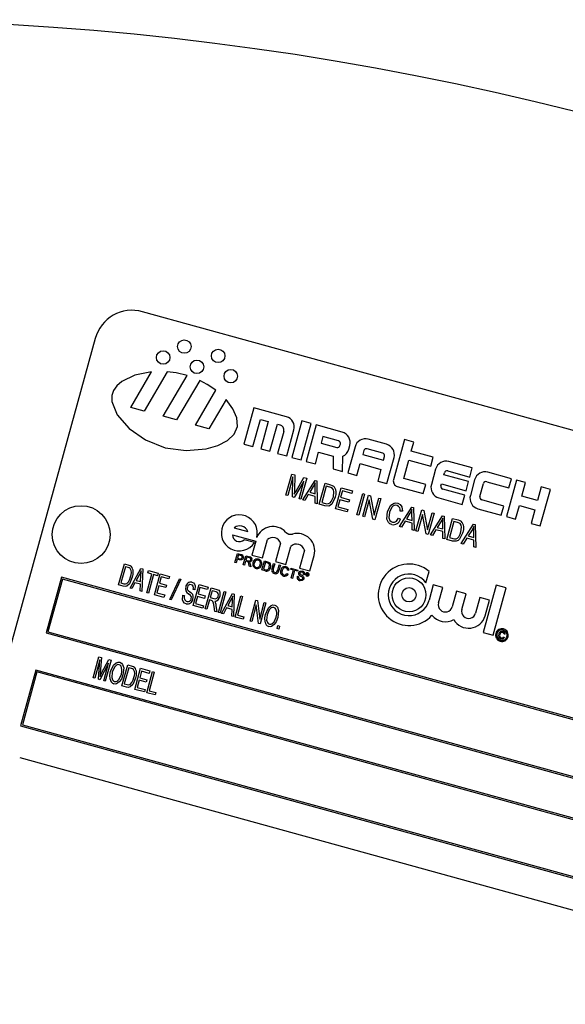
# Model space of a CAD drawing. Units: inches. Extents: x 6 to 136, y 7 to 102.
# Drawn here: x 35 to 37, y 87 to 90 of the extents above; entities that cross this region are included whole.
import ezdxf

# ---------------------------------------------------------------- set-up
doc = ezdxf.new("R2010")
doc.units = ezdxf.units.IN
doc.header["$LTSCALE"] = 13
doc.header["$MEASUREMENT"] = 0
doc.layers.add('FORMAT', color=7, linetype='Continuous')
doc.styles.add('SLDTEXTSTYLE0', font='TXT', dxfattribs={"width": 0.75})
doc.dimstyles.new('SLDDIMSTYLE2', dxfattribs={"dimtxt": 1.083333, "dimasz": 0.715, "dimexe": 0, "dimexo": 0.0625, "dimgap": 0.270833, "dimtad": 0, "dimtih": 1, "dimtoh": 1, "dimdec": 3, "dimrnd": 1e-09, "dimzin": 12, "dimdsep": 46, "dimlunit": 5, "dimtxsty": 'SLDTEXTSTYLE0', "dimsah": 1, "dimcen": 0, "dimadec": 0, "dimazin": 3, "dimtfac": 1, "dimtdec": 3, "dimtofl": 0, "dimtmove": 0, "dimatfit": 3, "dimfxl": 0, "dimfrac": 2, "dimtolj": 1, "dimtzin": 12, "dimarcsym": 0})

# ---------------------------------------------------------------- blocks, each defined once
blk = doc.blocks.new('_D_5')
at = {"layer": 'FORMAT'}
for p, q in [((27.7845, 73.9533), (25.1271, 71.2959)), ((19.1436, 73.0172), (18.8141, 73.0172)), ((18.8141, 73.0172), (18.8141, 71.2959)), ((21.545, 73.0172), (21.8745, 73.0172)), ((21.8745, 73.0172), (21.8745, 71.2959)), ((18.8141, 71.2959), (19.1436, 71.2959)), ((21.8745, 71.2959), (21.545, 71.2959)), ((25.1271, 71.2959), (23.5021, 71.2959))]:
    blk.add_line(p, q, dxfattribs=at)
blk.add_solid([(27.7845, 73.9533), (27.164, 73.5626), (27.3938, 73.3328)], dxfattribs=at)
at = {"layer": 'FORMAT', "char_height": 1.08333, "attachment_point": 1, "style": 'SLDTEXTSTYLE0'}
for s, insert in [('492', (19.1436, 72.6924)), ('19 3/8"', (18.8217, 70.7514)), ('%%c', (17.1865, 70.7514))]:
    blk.add_mtext(s, dxfattribs=dict(at, insert=insert))

msp = doc.modelspace()

# ---------------------------------------------------------------- linework, layer by layer
at = {"color": 7, "linetype": 'Continuous', "lineweight": 25}
for p, q in [((38.2688846, 88.8131263), (35.6177692, 89.5439391)), ((35.4640452, 89.4566526), (35.1318576, 88.2516001)), ((35.579342, 89.2335919), (35.6468936, 89.3486778)), ((35.6979776, 89.3492813), (35.6230066, 89.2215552)), ((35.6841372, 89.2047038), (35.762025, 89.3373993)), ((35.8031982, 89.3211178), (35.7278019, 89.1926671)), ((35.7889324, 89.1758157), (35.8553446, 89.2889603)), ((35.8883789, 89.258813), (35.8325971, 89.163779)), ((35.6230066, 89.2215552), (35.579342, 89.2335919)), ((35.978596, 89.232449), (35.9460416, 89.1143539)), ((36.0840381, 89.2033826), (35.978596, 89.232449)), ((35.7278019, 89.1926671), (35.6841372, 89.2047038)), ((35.9755654, 89.1062153), (35.9999812, 89.1947866)), ((35.9999812, 89.1947866), (36.0252873, 89.1878107)), ((36.0252873, 89.1878107), (36.0008715, 89.0992393)), ((36.1346503, 89.1894307), (36.1020959, 89.0713356)), ((36.164174, 89.1812921), (36.1346503, 89.1894307)), ((35.8325971, 89.163779), (35.7889324, 89.1758157)), ((36.0303953, 89.0911007), (36.054811, 89.1796721)), ((36.054811, 89.1796721), (36.0632464, 89.1773468)), ((36.0754665, 89.1558254), (36.0557014, 89.0841248)), ((36.0852251, 89.0759862), (36.1084783, 89.1603399)), ((36.1316197, 89.063197), (36.164174, 89.1812921)), ((36.1810448, 89.1766415), (36.1484904, 89.0585463)), ((36.2653985, 89.1533884), (36.1810448, 89.1766415)), ((36.20243, 89.1389791), (36.1966167, 89.1178907)), ((36.2530422, 89.1250272), (36.20243, 89.1389791)), ((36.4087997, 89.113858), (36.3497521, 89.1301352)), ((36.4675505, 89.1294299), (36.4315081, 88.9986817)), ((36.4970743, 89.1212913), (36.4675505, 89.1294299)), ((35.9460416, 89.1143539), (35.9755654, 89.1062153)), ((36.0008715, 89.0992393), (36.0303953, 89.0911007)), ((36.1966167, 89.1178907), (36.2472289, 89.1039388)), ((36.2579896, 89.1100489), (36.2591522, 89.1142665)), ((36.3067094, 89.105695), (36.2834563, 89.0213413)), ((36.2863507, 89.0976926), (36.2898387, 89.1103456)), ((36.3350705, 89.0933387), (36.3315826, 89.0806857)), ((36.3964434, 89.0854969), (36.3458312, 89.0994488)), ((36.4889357, 89.0917675), (36.4970743, 89.1212913)), ((36.5606363, 89.0720024), (36.4889357, 89.0917675)), ((36.0557014, 89.0841248), (36.0852251, 89.0759862)), ((36.1020959, 89.0713356), (36.1316197, 89.063197)), ((36.1780142, 89.0504077), (36.1884781, 89.0883669)), ((36.1884781, 89.0883669), (36.2363131, 89.0751806)), ((36.2363131, 89.0751806), (36.2360203, 89.0344177)), ((36.2665855, 89.025992), (36.266938, 89.0750613)), ((36.3315826, 89.0806857), (36.3990655, 89.0620832)), ((36.3990655, 89.0620832), (36.4025535, 89.0747362)), ((36.4099868, 88.9864616), (36.4332399, 89.0708153)), ((36.4645199, 89.0031962), (36.4807971, 89.0622438)), ((36.4807971, 89.0622438), (36.5524977, 89.0424786)), ((36.5524977, 89.0424786), (36.5606363, 89.0720024)), ((36.1484904, 89.0585463), (36.1780142, 89.0504077)), ((36.2360203, 89.0344177), (36.2665855, 89.025992)), ((36.3129801, 89.0132027), (36.323444, 89.0511619)), ((36.323444, 89.0511619), (36.3909269, 89.0325594)), ((36.3909269, 89.0325594), (36.380463, 88.9946002)), ((36.5682058, 89.0336103), (36.5542539, 88.9829981)), ((36.6871668, 89.0371227), (36.6112485, 89.0580505)), ((36.6790282, 89.0075989), (36.6871668, 89.0371227)), ((36.0825318, 88.9490368), (36.1013418, 89.0172721)), ((36.1055067, 89.0081681), (36.0887351, 88.9473268)), ((36.1013418, 89.0172721), (36.1112004, 89.0145545)), ((36.1038415, 88.9431625), (36.1055067, 89.0081681)), ((36.1112004, 89.0145545), (36.1099711, 88.962912)), ((36.115434, 88.9623), (36.1411918, 89.006287)), ((36.1500813, 89.0038365), (36.1312714, 88.9356012)), ((36.1374746, 88.9338912), (36.1770403, 88.9964049)), ((36.1411918, 89.006287), (36.1500813, 89.0038365)), ((36.1770403, 88.9964049), (36.182482, 88.9949048)), ((36.2834563, 89.0213413), (36.3129801, 89.0132027)), ((36.5362205, 88.983431), (36.4645199, 89.0031962)), ((36.5948229, 89.0149275), (36.5965669, 89.021254)), ((36.6749589, 88.992837), (36.5948229, 89.0149275)), ((36.6073276, 89.0273641), (36.6790282, 89.0075989)), ((36.6947363, 88.9987306), (36.6807844, 88.9481184)), ((36.8136973, 89.002243), (36.737779, 89.0231708)), ((36.830568, 88.9975924), (36.7980137, 88.8794972)), ((36.8055587, 88.9727192), (36.8136973, 89.002243)), ((36.8600918, 88.9894538), (36.830568, 88.9975924)), ((36.1409161, 88.9948016), (36.1098232, 88.9415136)), ((36.1250681, 88.9373112), (36.1409161, 88.9948016)), ((36.1712441, 88.9764593), (36.1596781, 88.9582829)), ((36.1778724, 88.9532674), (36.1776266, 88.973508)), ((36.182482, 88.9949048), (36.1844417, 88.9209441)), ((36.1906449, 88.9192341), (36.2094548, 88.9874694)), ((36.2134595, 88.9777839), (36.1990467, 88.9254997)), ((36.2094548, 88.9874694), (36.2272198, 88.9825723)), ((36.224772, 88.9746654), (36.2134595, 88.9777839)), ((36.2429291, 88.9048213), (36.261739, 88.9730566)), ((36.261739, 88.9730566), (36.2989583, 88.9627967)), ((36.380463, 88.9946002), (36.4099868, 88.9864616)), ((36.4437282, 88.9771604), (36.5280819, 88.9539072)), ((36.5280819, 88.9539072), (36.5362205, 88.983431)), ((36.5849403, 88.9790772), (36.5866843, 88.9854037)), ((36.5866843, 88.9854037), (36.6668203, 88.9633132)), ((36.662751, 88.9485513), (36.5910504, 88.9683165)), ((36.6668203, 88.9633132), (36.6749589, 88.992837)), ((36.7114709, 88.9441975), (36.7230974, 88.9863743)), ((36.7338581, 88.9924844), (36.8055587, 88.9727192)), ((36.8478839, 88.9451681), (36.8600918, 88.9894538)), ((36.910704, 88.9755019), (36.8984961, 88.9312162)), ((36.9076734, 88.8492681), (36.9402278, 88.9673633)), ((36.9402278, 88.9673633), (36.910704, 88.9755019)), ((36.0887351, 88.9473268), (36.0825318, 88.9490368)), ((36.1098232, 88.9415136), (36.1038415, 88.9431625)), ((36.1099711, 88.962912), (36.1096078, 88.9521361)), ((36.1312714, 88.9356012), (36.1250681, 88.9373112)), ((36.1439962, 88.9320934), (36.1374746, 88.9338912)), ((36.1552641, 88.9509181), (36.1439962, 88.9320934)), ((36.1778892, 88.9446812), (36.1552641, 88.9509181)), ((36.1596781, 88.9582829), (36.1778724, 88.9532674)), ((36.17792, 88.9227419), (36.1778892, 88.9446812)), ((36.2576823, 88.9341274), (36.2513309, 88.9110869)), ((36.286926, 88.926066), (36.2576823, 88.9341274)), ((36.2657437, 88.9633711), (36.2598809, 88.9421029)), ((36.2598809, 88.9421029), (36.2891246, 88.9340416)), ((36.2967597, 88.9548211), (36.2657437, 88.9633711)), ((36.2891246, 88.9340416), (36.286926, 88.926066)), ((36.2989583, 88.9627967), (36.2967597, 88.9548211)), ((36.3129368, 88.8855229), (36.3317467, 88.9537582)), ((36.3379499, 88.9520482), (36.31914, 88.8838129)), ((36.3315464, 88.8803929), (36.3503563, 88.9486282)), ((36.3317467, 88.9537582), (36.3379499, 88.9520482)), ((36.3529105, 88.933681), (36.3377496, 88.8786829)), ((36.3503563, 88.9486282), (36.3569888, 88.9467999)), ((36.3647502, 88.8712398), (36.3529105, 88.933681)), ((36.3569888, 88.9467999), (36.3688471, 88.8842642)), ((36.3688471, 88.8842642), (36.3840309, 88.9393454)), ((36.3902341, 88.9376354), (36.3714242, 88.8694001)), ((36.3840309, 88.9393454), (36.3902341, 88.9376354)), ((36.5786941, 88.9399554), (36.6546124, 88.9190275)), ((36.6546124, 88.9190275), (36.662751, 88.9485513)), ((36.7892815, 88.9136716), (36.7175809, 88.9334368)), ((36.8984961, 88.9312162), (36.8478839, 88.9451681)), ((36.1844417, 88.9209441), (36.17792, 88.9227419)), ((36.209213, 88.9141156), (36.1906449, 88.9192341)), ((36.1990467, 88.9254997), (36.2105393, 88.9223316)), ((36.2810346, 88.8943171), (36.2429291, 88.9048213)), ((36.2513309, 88.9110869), (36.2832331, 88.9022927)), ((36.2832331, 88.9022927), (36.2810346, 88.8943171)), ((36.4511798, 88.8474145), (36.4907455, 88.9099282)), ((36.4907455, 88.9099282), (36.4961872, 88.9084281)), ((36.4961872, 88.9084281), (36.4981469, 88.8344674)), ((36.5043501, 88.8327574), (36.52316, 88.9009927)), ((36.52316, 88.9009927), (36.5297925, 88.8991644)), ((36.7052246, 88.9050757), (36.7811429, 88.8841478)), ((36.7811429, 88.8841478), (36.7892815, 88.9136716)), ((36.8275374, 88.8713586), (36.8397453, 88.9156443)), ((36.8397453, 88.9156443), (36.8903575, 88.9016924)), ((36.8903575, 88.9016924), (36.8781496, 88.8574067)), ((36.31914, 88.8838129), (36.3129368, 88.8855229)), ((36.3377496, 88.8786829), (36.3315464, 88.8803929)), ((36.3714242, 88.8694001), (36.3647502, 88.8712398)), ((36.4480275, 88.8740283), (36.4537422, 88.8705459)), ((36.4601845, 88.8973754), (36.4534928, 88.897313)), ((36.4849493, 88.8899825), (36.4733833, 88.8718062)), ((36.4733833, 88.8718062), (36.4915776, 88.8667907)), ((36.4915776, 88.8667907), (36.4913317, 88.8870312)), ((36.5257142, 88.8860455), (36.5105533, 88.8310474)), ((36.5375539, 88.8236044), (36.5257142, 88.8860455)), ((36.5297925, 88.8991644), (36.5416508, 88.8366287)), ((36.5416508, 88.8366287), (36.5568346, 88.8917099)), ((36.5630378, 88.8899999), (36.5442279, 88.8217646)), ((36.5513173, 88.8198103), (36.590883, 88.882324)), ((36.5568346, 88.8917099), (36.5630378, 88.8899999)), ((36.590883, 88.882324), (36.5963247, 88.880824)), ((36.5963247, 88.880824), (36.5982845, 88.8068632)), ((36.6044877, 88.8051532), (36.6232976, 88.8733886)), ((36.6232976, 88.8733886), (36.6410626, 88.8684914)), ((36.7980137, 88.8794972), (36.8275374, 88.8713586)), ((35.9151871, 88.8432228), (35.958569, 88.831264)), ((36.4577014, 88.8456167), (36.4511798, 88.8474145)), ((36.4689693, 88.8644414), (36.4577014, 88.8456167)), ((36.4915944, 88.8582045), (36.4689693, 88.8644414)), ((36.4916252, 88.8362652), (36.4915944, 88.8582045)), ((36.4981469, 88.8344674), (36.4916252, 88.8362652)), ((36.5691069, 88.8368372), (36.557839, 88.8180125)), ((36.591732, 88.8306003), (36.5691069, 88.8368372)), ((36.5850868, 88.8623784), (36.5735209, 88.844202)), ((36.5735209, 88.844202), (36.5917151, 88.8391866)), ((36.5917151, 88.8391866), (36.5914693, 88.8594271)), ((36.6273022, 88.863703), (36.6128894, 88.8114188)), ((36.6386148, 88.8605846), (36.6273022, 88.863703)), ((36.6514548, 88.7922062), (36.6910206, 88.8547199)), ((36.6910206, 88.8547199), (36.6964622, 88.8532198)), ((36.6964622, 88.8532198), (36.698422, 88.7792591)), ((36.8781496, 88.8574067), (36.9076734, 88.8492681)), ((35.9089805, 88.8207076), (35.9847673, 88.799816)), ((35.9807441, 88.7950903), (35.9469713, 88.8044002)), ((36.0061269, 88.7454758), (36.0224741, 88.8047773)), ((36.5105533, 88.8310474), (36.5043501, 88.8327574)), ((36.5442279, 88.8217646), (36.5375539, 88.8236044)), ((36.557839, 88.8180125), (36.5513173, 88.8198103)), ((36.5917628, 88.808661), (36.591732, 88.8306003)), ((36.5982845, 88.8068632), (36.5917628, 88.808661)), ((36.6230558, 88.8000347), (36.6044877, 88.8051532)), ((36.6128894, 88.8114188), (36.624382, 88.8082507)), ((36.6692444, 88.809233), (36.6579765, 88.7904084)), ((36.6918695, 88.8029962), (36.6692444, 88.809233)), ((36.6852243, 88.8347742), (36.6736584, 88.8165979)), ((36.6736584, 88.8165979), (36.6918526, 88.8115824)), ((36.6918526, 88.8115824), (36.6916068, 88.8318229)), ((35.9847673, 88.799816), (35.9723541, 88.7547856)), ((36.0654004, 88.7929441), (36.0490533, 88.7336426)), ((36.0828261, 88.7243327), (36.0989801, 88.7829337)), ((36.6579765, 88.7904084), (36.6514548, 88.7922062)), ((36.6919003, 88.7810569), (36.6918695, 88.8029962)), ((36.698422, 88.7792591), (36.6919003, 88.7810569)), ((35.9170614, 88.7305914), (35.9251227, 88.7598351)), ((35.9244927, 88.7414519), (35.9211855, 88.7294545)), ((35.9316572, 88.739477), (35.9244927, 88.7414519)), ((35.9251227, 88.7598351), (35.9358665, 88.7568734)), ((35.9283167, 88.7553239), (35.9254229, 88.7448262)), ((35.9254229, 88.7448262), (35.932476, 88.7428819)), ((35.9352996, 88.753399), (35.9283167, 88.7553239)), ((35.9440555, 88.7231501), (35.9521169, 88.7523938)), ((35.9521169, 88.7523938), (35.9648056, 88.748896)), ((35.9553109, 88.7478827), (35.9527271, 88.7385097)), ((35.9640278, 88.7454797), (35.9553109, 88.7478827)), ((35.9723541, 88.7547856), (36.0061269, 88.7454758)), ((36.142362, 88.7709749), (36.1262031, 88.7123562)), ((36.1599759, 88.7030464), (36.1738065, 88.7532187)), ((35.5400593, 88.6577239), (35.5588692, 88.7259592)), ((35.5619876, 88.716518), (35.5475749, 88.6642338)), ((35.5588692, 88.7259592), (35.5732972, 88.721982)), ((35.570974, 88.7140408), (35.5619876, 88.716518)), ((35.5772785, 88.647464), (35.6120395, 88.7113022)), ((35.6120395, 88.7113022), (35.6182428, 88.7095922)), ((35.6182428, 88.7095922), (35.615384, 88.6369597)), ((35.9211855, 88.7294545), (35.9170614, 88.7305914)), ((35.9481797, 88.7220132), (35.9440555, 88.7231501)), ((35.9517969, 88.7351354), (35.9481797, 88.7220132)), ((35.9560206, 88.7339711), (35.9517969, 88.7351354)), ((35.9527271, 88.7385097), (35.9605594, 88.7363506)), ((35.9642192, 88.7175917), (35.9622775, 88.7247706)), ((35.9689467, 88.7162885), (35.9642192, 88.7175917)), ((35.9663742, 88.7256836), (35.9689467, 88.7162885)), ((36.0047925, 88.7064072), (36.0128539, 88.7356509)), ((36.0160478, 88.7311398), (36.0098467, 88.7086446)), ((36.0098467, 88.7086446), (36.0158747, 88.7069829)), ((36.0128539, 88.7356509), (36.0228537, 88.7328943)), ((36.0219762, 88.7295055), (36.0160478, 88.7311398)), ((36.0374597, 88.710765), (36.0420976, 88.7275895)), ((36.0462217, 88.7264527), (36.0416371, 88.7098215)), ((36.0420976, 88.7275895), (36.0462217, 88.7264527)), ((36.0490533, 88.7336426), (36.0828261, 88.7243327)), ((36.055884, 88.7058941), (36.0604686, 88.7225253)), ((36.0645927, 88.7213885), (36.0599548, 88.704564)), ((36.0604686, 88.7225253), (36.0645927, 88.7213885)), ((36.0974053, 88.7087126), (36.0983355, 88.7120869)), ((36.1067783, 88.7061288), (36.0974053, 88.7087126)), ((36.0983355, 88.7120869), (36.1212055, 88.7057824)), ((36.1262031, 88.7123562), (36.1599759, 88.7030464)), ((35.3544931, 88.6829451), (35.3046649, 88.5021872)), ((35.3579845, 88.6767961), (35.3108139, 88.5056787)), ((38.0538105, 87.9388448), (35.3544931, 88.6829451)), ((38.0476616, 87.9353533), (35.3579845, 88.6767961)), ((35.6072403, 88.6910817), (35.5969343, 88.672558)), ((35.6113623, 88.6685808), (35.6122381, 88.6885121)), ((35.6313351, 88.6325626), (35.6479464, 88.6928224)), ((35.6346538, 88.6964866), (35.6368524, 88.7044622)), ((35.6479464, 88.6928224), (35.6346538, 88.6964866)), ((35.6532635, 88.6913567), (35.6366521, 88.6310969)), ((35.6368524, 88.7044622), (35.6687546, 88.695668)), ((35.666556, 88.6876924), (35.6532635, 88.6913567)), ((35.6561479, 88.6257227), (35.6749578, 88.693958)), ((35.6687546, 88.695668), (35.666556, 88.6876924)), ((35.6780763, 88.6845167), (35.6722135, 88.6632486)), ((35.6749578, 88.693958), (35.7050877, 88.6856523)), ((35.7028891, 88.6776767), (35.6780763, 88.6845167)), ((35.7050877, 88.6856523), (35.7028891, 88.6776767)), ((35.705917, 88.6110497), (35.7375527, 88.6776564)), ((35.7375527, 88.6776564), (35.7421082, 88.6764007)), ((36.0152668, 88.7035198), (36.0047925, 88.7064072)), ((36.085996, 88.6951288), (36.0898553, 88.6930312)), ((36.0923464, 88.7049952), (36.0879785, 88.7052474)), ((36.099647, 88.6802594), (36.1067783, 88.7061288)), ((36.1037712, 88.6791225), (36.099647, 88.6802594)), ((36.1109024, 88.7049919), (36.1037712, 88.6791225)), ((36.1202754, 88.7024082), (36.1109024, 88.7049919)), ((36.118934, 88.6858347), (36.1230581, 88.6846979)), ((36.1212055, 88.7057824), (36.1202754, 88.7024082)), ((36.1440514, 88.6906097), (36.1399273, 88.6917465)), ((36.1491164, 88.6897235), (36.150749, 88.6956458)), ((36.1500176, 88.6894751), (36.1491164, 88.6897235)), ((36.150621, 88.6916637), (36.1500176, 88.6894751)), ((36.1522122, 88.6912251), (36.150621, 88.6916637)), ((36.150749, 88.6956458), (36.1532514, 88.6949559)), ((36.1513662, 88.6943674), (36.1509049, 88.6926937)), ((36.1509049, 88.6926937), (36.1524317, 88.6922728)), ((36.1529534, 88.6939298), (36.1513662, 88.6943674)), ((36.1541375, 88.6883394), (36.1529788, 88.6886588)), ((36.1530951, 88.6894579), (36.1532404, 88.6901105)), ((36.1541954, 88.6900572), (36.1540113, 88.6893893)), ((36.154058, 88.6885301), (36.1541375, 88.6883394)), ((36.5368958, 88.6646929), (36.5469756, 88.7012587)), ((35.5551519, 88.6535635), (35.5400593, 88.6577239)), ((35.5475749, 88.6642338), (35.5566997, 88.6617184)), ((35.5828586, 88.6459257), (35.5772785, 88.647464)), ((35.5929773, 88.6650672), (35.5828586, 88.6459257)), ((35.6109223, 88.6601205), (35.5929773, 88.6650672)), ((35.5969343, 88.672558), (35.6113623, 88.6685808)), ((35.6098038, 88.638498), (35.6109223, 88.6601205)), ((35.6700149, 88.655273), (35.6636635, 88.6322325)), ((35.6930554, 88.6489216), (35.6700149, 88.655273)), ((35.6722135, 88.6632486), (35.695254, 88.6568972)), ((35.695254, 88.6568972), (35.6930554, 88.6489216)), ((35.7421082, 88.6764007), (35.7104725, 88.6097939)), ((35.7819845, 88.5910343), (35.8007944, 88.6592696)), ((35.8039128, 88.6498283), (35.79805, 88.6285602)), ((35.8007944, 88.6592696), (35.8309242, 88.6509639)), ((35.8287257, 88.6429883), (35.8039128, 88.6498283)), ((35.8209761, 88.5802857), (35.839786, 88.648521)), ((35.8309242, 88.6509639), (35.8287257, 88.6429883)), ((35.839786, 88.648521), (35.8584648, 88.643372)), ((36.5606626, 88.6581413), (36.54681, 88.6078893)), ((36.5914197, 88.6496627), (36.5606626, 88.6581413)), ((36.5775671, 88.5994107), (36.5914197, 88.6496627)), ((36.764971, 88.6571399), (36.7225763, 88.5033478)), ((36.754761, 88.4944757), (36.7971556, 88.6482678)), ((36.7971556, 88.6482678), (36.764971, 88.6571399)), ((35.615384, 88.6369597), (35.6098038, 88.638498)), ((35.6366521, 88.6310969), (35.6313351, 88.6325626)), ((35.687164, 88.6171727), (35.6561479, 88.6257227)), ((35.6636635, 88.6322325), (35.6893625, 88.6251483)), ((35.6893625, 88.6251483), (35.687164, 88.6171727)), ((35.7482138, 88.6241814), (35.7537751, 88.6236018)), ((35.7874445, 88.6419723), (35.7818832, 88.6425519)), ((35.7958514, 88.6205846), (35.7895001, 88.5975441)), ((35.8188919, 88.6142332), (35.7958514, 88.6205846)), ((35.79805, 88.6285602), (35.8210905, 88.6222088)), ((35.8210905, 88.6222088), (35.8188919, 88.6142332)), ((35.8429044, 88.6390798), (35.8367973, 88.6169255)), ((35.8367973, 88.6169255), (35.8491484, 88.6135207)), ((35.8566263, 88.6352972), (35.8429044, 88.6390798)), ((35.8635124, 88.5685601), (35.8823223, 88.6367954)), ((35.8876393, 88.6353297), (35.8688294, 88.5670944)), ((35.8741464, 88.5656287), (35.9089074, 88.6294669)), ((35.8823223, 88.6367954), (35.8876393, 88.6353297)), ((35.9089074, 88.6294669), (35.9151107, 88.6277569)), ((35.9151107, 88.6277569), (35.9122519, 88.5551244)), ((35.9175689, 88.5536587), (35.9363788, 88.621894)), ((35.9416958, 88.6204283), (35.9250845, 88.5601686)), ((35.9363788, 88.621894), (35.9416958, 88.6204283)), ((36.6361573, 88.6373303), (36.6223047, 88.5870782)), ((36.6669143, 88.6288517), (36.6361573, 88.6373303)), ((36.6530617, 88.5785997), (36.6669143, 88.6288517)), ((36.7116519, 88.6165192), (36.6977993, 88.5662672)), ((36.742409, 88.6080407), (36.7116519, 88.6165192)), ((35.7104725, 88.6097939), (35.705917, 88.6110497)), ((35.8130005, 88.5824843), (35.7819845, 88.5910343)), ((35.7895001, 88.5975441), (35.8151991, 88.5904599)), ((35.8151991, 88.5904599), (35.8130005, 88.5824843)), ((35.8345988, 88.6089499), (35.8262931, 88.57882)), ((35.8410651, 88.6071674), (35.8345988, 88.6089499)), ((35.852006, 88.571732), (35.8496234, 88.5877343)), ((35.8557627, 88.5907648), (35.8581953, 88.5700258)), ((35.8898452, 88.5832319), (35.8797266, 88.5640904)), ((35.9077902, 88.5782851), (35.8898452, 88.5832319)), ((35.9041082, 88.6092464), (35.8938023, 88.5907227)), ((35.8938023, 88.5907227), (35.9082303, 88.5867454)), ((35.9082303, 88.5867454), (35.909106, 88.6066768)), ((35.9663084, 88.5402231), (35.9851183, 88.6084584)), ((35.9865688, 88.5929662), (35.9716254, 88.5387574)), ((35.9851183, 88.6084584), (35.9907815, 88.6068973)), ((35.9934059, 88.5327533), (35.9865688, 88.5929662)), ((35.9907815, 88.6068973), (35.9976311, 88.5466213)), ((35.9976311, 88.5466213), (36.0125897, 88.6008856)), ((36.0179067, 88.5994199), (35.9990968, 88.5311845)), ((36.0125897, 88.6008856), (36.0179067, 88.5994199)), ((36.7285564, 88.5577886), (36.742409, 88.6080407)), ((35.8262931, 88.57882), (35.8209761, 88.5802857)), ((35.8581953, 88.5700258), (35.852006, 88.571732)), ((35.8688294, 88.5670944), (35.8635124, 88.5685601)), ((35.8797266, 88.5640904), (35.8741464, 88.5656287)), ((35.9066717, 88.5566627), (35.9077902, 88.5782851)), ((35.9122519, 88.5551244), (35.9066717, 88.5566627)), ((35.9441541, 88.5463302), (35.9175689, 88.5536587)), ((35.9250845, 88.5601686), (35.9463526, 88.5543057)), ((35.9463526, 88.5543057), (35.9441541, 88.5463302)), ((35.9716254, 88.5387574), (35.9663084, 88.5402231)), ((35.9990968, 88.5311845), (35.9934059, 88.5327533)), ((36.0540395, 88.5160389), (36.0567267, 88.5257868)), ((36.0567267, 88.5257868), (36.0620437, 88.5243211)), ((36.0620437, 88.5243211), (36.0593566, 88.5145732)), ((35.3046649, 88.5021872), (38.0039824, 87.7580869)), ((35.3108139, 88.5056787), (38.0004909, 87.7642359)), ((36.0593566, 88.5145732), (36.0540395, 88.5160389)), ((36.7225763, 88.5033478), (36.754761, 88.4944757)), ((36.7886994, 88.4896047), (36.791923, 88.4876403)), ((36.7941791, 88.4977759), (36.7904043, 88.4977407)), ((35.4570124, 88.3564608), (35.4758223, 88.4246961)), ((35.4758223, 88.4246961), (35.4840748, 88.4224212)), ((35.4840748, 88.4224212), (35.4804915, 88.3714276)), ((35.4788491, 88.4149225), (35.4623294, 88.3549951)), ((35.4743204, 88.3516896), (35.4788491, 88.4149225)), ((35.5072073, 88.4036488), (35.4794713, 88.3502697)), ((35.4849437, 88.3710943), (35.508223, 88.4157645)), ((35.4915731, 88.3469337), (35.5072073, 88.4036488)), ((35.5157, 88.4137033), (35.4968901, 88.345468)), ((35.508223, 88.4157645), (35.5157, 88.4137033)), ((35.5509467, 88.3305667), (35.5697566, 88.398802)), ((35.5728751, 88.3893607), (35.5584623, 88.3370765)), ((35.5697566, 88.398802), (35.5841846, 88.3948247)), ((35.5818614, 88.3868835), (35.5728751, 88.3893607)), ((35.2714461, 88.381682), (35.221618, 88.2009241)), ((35.2749376, 88.375533), (35.227767, 88.2044156)), ((37.9707636, 87.6375817), (35.2714461, 88.381682)), ((37.9646147, 87.6340902), (35.2749376, 88.375533)), ((35.4804915, 88.3714276), (35.4796575, 88.3607815)), ((35.5925968, 88.3190853), (35.6114067, 88.3873206)), ((35.6145252, 88.3778793), (35.6086624, 88.3566112)), ((35.6114067, 88.3873206), (35.6415366, 88.3790149)), ((35.639338, 88.3710394), (35.6145252, 88.3778793)), ((35.6315884, 88.3083368), (35.6503983, 88.3765721)), ((35.6557154, 88.3751064), (35.639104, 88.3148466)), ((35.6415366, 88.3790149), (35.639338, 88.3710394)), ((35.6503983, 88.3765721), (35.6557154, 88.3751064)), ((35.4623294, 88.3549951), (35.4570124, 88.3564608)), ((35.4794713, 88.3502697), (35.4743204, 88.3516896)), ((35.4968901, 88.345468), (35.4915731, 88.3469337)), ((35.5660393, 88.3264062), (35.5509467, 88.3305667)), ((35.5584623, 88.3370765), (35.5675871, 88.3345611)), ((35.6064638, 88.3486356), (35.6001124, 88.3255951)), ((35.6001124, 88.3255951), (35.6258114, 88.3185109)), ((35.6295043, 88.3422842), (35.6064638, 88.3486356)), ((35.6086624, 88.3566112), (35.6317029, 88.3502598)), ((35.6317029, 88.3502598), (35.6295043, 88.3422842)), ((35.6236129, 88.3105353), (35.5925968, 88.3190853)), ((35.6258114, 88.3185109), (35.6236129, 88.3105353)), ((35.6581736, 88.3010082), (35.6315884, 88.3083368)), ((35.639104, 88.3148466), (35.6603722, 88.3089838)), ((35.6603722, 88.3089838), (35.6581736, 88.3010082)), ((35.221618, 88.2009241), (37.9209355, 87.4568238)), ((35.227767, 88.2044156), (37.917444, 87.4629728)), ((35.219144, 88.0978761), (37.8702594, 87.3670634))]:
    msp.add_line(p, q, dxfattribs=at)
at = {"color": 7, "linetype": 'Continuous', "lineweight": 25, "flags": 128}
for points in [[(35.6468936, 89.3486778), (35.5930995, 89.3377999), (35.5502078, 89.3173113), (35.5344865, 89.3038967), (35.5234543, 89.2885999), (35.5177585, 89.2715961), (35.5176289, 89.253176), (35.5354409, 89.209005), (35.5739283, 89.1655546), (35.6277017, 89.1283414), (35.6913717, 89.1028818), (35.7591654, 89.0933012), (35.8239359, 89.0987401), (35.8617553, 89.1097345), (35.892709, 89.1259405), (35.9145882, 89.1467729), (35.925191, 89.1716441), (35.9234424, 89.1996562), (35.9106394, 89.2292574), (35.8883789, 89.258813)], [(35.762025, 89.3373993), (35.7263717, 89.3458599), (35.6979776, 89.3492813)], [(35.8553446, 89.2889603), (35.8273117, 89.3080552), (35.8031982, 89.3211178)], [(36.17781, 88.9885497), (36.1743243, 88.9816746), (36.1712441, 88.9764593)], [(36.1776266, 88.973508), (36.1776093, 88.9819332), (36.17781, 88.9885497)], [(36.2335228, 88.9707931), (36.228804, 88.9733589), (36.224772, 88.9746654)], [(36.2272198, 88.9825723), (36.2328016, 88.9807096), (36.2368835, 88.9785526)], [(36.2365128, 88.9438069), (36.2384796, 88.9595763), (36.237037, 88.9656657), (36.2335228, 88.9707931)], [(36.1096078, 88.9521361), (36.1128582, 88.9578349), (36.115434, 88.9623)], [(36.2426892, 88.942), (36.2316377, 88.9201367), (36.2270296, 88.9160378), (36.2214315, 88.9134983), (36.209213, 88.9141156)], [(36.2293556, 88.9278419), (36.2340391, 88.9364801), (36.2365128, 88.9438069)], [(36.4119712, 88.8954247), (36.4233147, 88.9167758), (36.4335847, 88.9231787), (36.4396035, 88.9241241), (36.4456427, 88.9233148)], [(36.4432225, 88.9154004), (36.4386222, 88.9160632), (36.4340272, 88.9153903), (36.429867, 88.9133313), (36.4263975, 88.9102383), (36.4181744, 88.8937147)], [(36.4456427, 88.9233148), (36.4535157, 88.9189708), (36.4584522, 88.9114356), (36.4601845, 88.8973754)], [(36.4915152, 88.902073), (36.4880295, 88.8951979), (36.4849493, 88.8899825)], [(36.4913317, 88.8870312), (36.4913145, 88.8954565), (36.4915152, 88.902073)], [(36.4257903, 88.8534599), (36.4200901, 88.8558282), (36.4153452, 88.8597632), (36.4103556, 88.8709405), (36.4119712, 88.8954247)], [(36.4181744, 88.8937147), (36.4163681, 88.8750944), (36.4200197, 88.8665092), (36.4235041, 88.8633654), (36.4278089, 88.861485)], [(36.4278089, 88.861485), (36.4350375, 88.8613466), (36.4414564, 88.8647052), (36.4480275, 88.8740283)], [(36.5916527, 88.8744689), (36.5881671, 88.8675937), (36.5850868, 88.8623784)], [(36.5914693, 88.8594271), (36.591452, 88.8678523), (36.5916527, 88.8744689)], [(36.6410626, 88.8684914), (36.6466443, 88.8666287), (36.6507262, 88.8644717)], [(36.6473655, 88.8567122), (36.6426467, 88.8592781), (36.6386148, 88.8605846)], [(36.6503555, 88.829726), (36.6523223, 88.8454955), (36.6508797, 88.8515848), (36.6473655, 88.8567122)], [(36.6917902, 88.8468647), (36.6883046, 88.8399896), (36.6852243, 88.8347742)], [(36.6916068, 88.8318229), (36.6915895, 88.8402482), (36.6917902, 88.8468647)], [(36.656532, 88.8279191), (36.6454805, 88.8060558), (36.6408723, 88.8019569), (36.6352742, 88.7994174), (36.6230558, 88.8000347)], [(36.6431983, 88.813761), (36.6478819, 88.8223992), (36.6503555, 88.829726)], [(35.9445507, 88.7454343), (35.9424653, 88.7414362), (35.9387121, 88.7389891), (35.9316572, 88.739477)], [(35.9385969, 88.7522127), (35.936781, 88.7529594), (35.9352996, 88.753399)], [(35.9358665, 88.7568734), (35.9382824, 88.7561364), (35.9401256, 88.7554031)], [(35.9682901, 88.7393567), (35.9683904, 88.7417038), (35.9672964, 88.7437749), (35.9640278, 88.7454797)], [(35.5778416, 88.7106876), (35.5741939, 88.7129638), (35.570974, 88.7140408)], [(35.5732972, 88.721982), (35.5778431, 88.7204006), (35.5810915, 88.7184776)], [(35.9580163, 88.733276), (35.9569135, 88.7337075), (35.9560206, 88.7339711)], [(35.9605594, 88.7363506), (35.9631619, 88.7358377), (35.9657639, 88.7361879), (35.967362, 88.7375022), (35.9682901, 88.7393567)], [(35.9724385, 88.7383077), (35.9708408, 88.7351685), (35.9680114, 88.7330816), (35.9625152, 88.7325842)], [(35.9625152, 88.7325842), (35.9636411, 88.7314932), (35.9643909, 88.7305165)], [(35.9643909, 88.7305165), (35.9656748, 88.7278806), (35.9663742, 88.7256836)], [(35.9929472, 88.7379112), (35.9878882, 88.7380455), (35.9834474, 88.7356413), (35.9798349, 88.7285536)], [(36.0266428, 88.7275699), (36.024108, 88.7288383), (36.0219762, 88.7295055)], [(36.0228537, 88.7328943), (36.0257328, 88.7319942), (36.0279042, 88.7310483)], [(36.0233515, 88.7071469), (36.0271385, 88.7114929), (36.0287552, 88.7157741)], [(36.0287552, 88.7157741), (36.0293647, 88.7228101), (36.0284216, 88.7254358), (36.0266428, 88.7275699)], [(36.0279042, 88.7310483), (36.0301675, 88.7294451), (36.0315807, 88.7277845)], [(36.0416371, 88.7098215), (36.0408364, 88.7060377), (36.041262, 88.7022413), (36.0432067, 88.6999446), (36.045962, 88.698689)], [(36.0822893, 88.7132829), (36.0791232, 88.7136826), (36.0760323, 88.712927), (36.073452, 88.7110608), (36.0699996, 88.7044171)], [(35.584128, 88.6826883), (35.5748207, 88.6617455), (35.5664248, 88.6540371), (35.5608399, 88.6527927), (35.5551519, 88.6535635)], [(35.5722067, 88.6681409), (35.5764588, 88.6769411), (35.5788377, 88.684251)], [(35.6131831, 88.7033439), (35.6100203, 88.696397), (35.6072403, 88.6910817)], [(35.6122381, 88.6885121), (35.6126647, 88.6968248), (35.6131831, 88.7033439)], [(36.0158747, 88.7069829), (36.0201124, 88.7063061), (36.0233515, 88.7071469)], [(36.045962, 88.698689), (36.0485961, 88.6982289), (36.051236, 88.6985662), (36.0533536, 88.7001499), (36.055884, 88.7058941)], [(36.0699996, 88.7044171), (36.0692209, 88.6995923), (36.070014, 88.694801), (36.0723744, 88.6918065), (36.075776, 88.690067)], [(36.075776, 88.690067), (36.0792372, 88.6897808), (36.08249, 88.6909792), (36.085996, 88.6951288)], [(36.1232255, 88.6970124), (36.1244428, 88.6995243), (36.1264646, 88.7014501), (36.1290423, 88.7025204), (36.1355851, 88.7022219)], [(36.1274239, 88.6961451), (36.1273137, 88.694495), (36.1277603, 88.6932726)], [(36.134819, 88.6988024), (36.132388, 88.6992365), (36.129956, 88.6989084), (36.128355, 88.6978304), (36.1274239, 88.6961451)], [(36.1413018, 88.6777084), (36.1390365, 88.6739416), (36.135195, 88.6717991), (36.1282895, 88.6719603)], [(36.1399273, 88.6917465), (36.1398967, 88.6944673), (36.1385929, 88.6968345), (36.134819, 88.6988024)], [(36.1532404, 88.6901105), (36.153268, 88.6905494), (36.1531866, 88.6907534), (36.1530335, 88.690911), (36.1522122, 88.6912251)], [(36.1524317, 88.6922728), (36.1529763, 88.6921546), (36.1534125, 88.6921561)], [(36.1539696, 88.6927558), (36.1539988, 88.6931988), (36.1539169, 88.6934067), (36.1537682, 88.6935729), (36.1529534, 88.6939298)], [(36.1529788, 88.6886588), (36.1530302, 88.6891083), (36.1530951, 88.6894579)], [(36.1546036, 88.691962), (36.1542099, 88.6917175), (36.1538658, 88.6915939)], [(36.1540113, 88.6893893), (36.153961, 88.6889025), (36.154058, 88.6885301)], [(36.1549268, 88.6927105), (36.1547763, 88.6922777), (36.1546036, 88.691962)], [(35.5566997, 88.6617184), (35.5617872, 88.6609742), (35.566715, 88.6622749), (35.5722067, 88.6681409)], [(35.7630821, 88.6504462), (35.7623983, 88.6463733), (35.7627712, 88.643157)], [(35.7818832, 88.6425519), (35.7825623, 88.6479289), (35.7817609, 88.6532614), (35.7793222, 88.6567078), (35.7755365, 88.6586041)], [(35.7775689, 88.6666255), (35.7825552, 88.6642499), (35.7862146, 88.6601201), (35.7881345, 88.6549352), (35.7874445, 88.6419723)], [(35.759212, 88.5963583), (35.7535903, 88.5990338), (35.7494989, 88.6037153), (35.7473612, 88.609573), (35.7482138, 88.6241814)], [(35.7627712, 88.643157), (35.7661381, 88.6389399), (35.7695956, 88.636404)], [(35.77564, 88.6129857), (35.7760697, 88.6186989), (35.7735009, 88.6237666), (35.7664171, 88.6294137)], [(35.7695956, 88.636404), (35.7742067, 88.6332128), (35.7775733, 88.6303759)], [(35.8584648, 88.643372), (35.864987, 88.6405021), (35.8673932, 88.6378808), (35.8687791, 88.6345883), (35.8682771, 88.6204348)], [(35.910051, 88.6215086), (35.9068882, 88.6145617), (35.9041082, 88.6092464)], [(35.909106, 88.6066768), (35.9095326, 88.6149895), (35.910051, 88.6215086)], [(35.8496234, 88.5877343), (35.8477131, 88.5989176), (35.8457611, 88.604219), (35.8436997, 88.606131), (35.8410651, 88.6071674)], [(35.8515582, 88.6047516), (35.8528969, 88.6025915), (35.8536573, 88.6007463)], [(35.8536573, 88.6007463), (35.8550708, 88.5952051), (35.8557627, 88.5907648)], [(36.0162292, 88.5622036), (36.02591, 88.5835064), (36.0347092, 88.5912028), (36.0402729, 88.5930333), (36.046107, 88.5925996)], [(36.0439361, 88.5846164), (36.0394339, 88.5849233), (36.0351657, 88.5834378), (36.0285989, 88.5772652), (36.0215157, 88.5606271)], [(36.0531544, 88.5697392), (36.050286, 88.579683), (36.047583, 88.5827635), (36.0439361, 88.5846164)], [(36.046107, 88.5925996), (36.0512163, 88.5900121), (36.0549999, 88.5856976), (36.0585863, 88.5748356), (36.056336, 88.5520416)], [(36.0148741, 88.5373985), (36.014173, 88.5513729), (36.0162292, 88.5622036)], [(36.0215157, 88.5606271), (36.0197463, 88.5437842), (36.0224055, 88.5357467), (36.0251488, 88.532512), (36.028924, 88.5305904)], [(36.028924, 88.5305904), (36.0333033, 88.530305), (36.0374501, 88.5317652), (36.04395, 88.5376539), (36.0510762, 88.553715)], [(36.056336, 88.5520416), (36.0510803, 88.5383504), (36.044443, 88.5289495)], [(36.0510762, 88.553715), (36.0528617, 88.5626144), (36.0531544, 88.5697392)], [(36.044443, 88.5289495), (36.0353547, 88.5227839), (36.0310747, 88.5220447), (36.026767, 88.5226034)], [(36.7855158, 88.5033913), (36.7819281, 88.5034736), (36.7788044, 88.5017012), (36.776141, 88.4967308)], [(35.5140225, 88.3764871), (35.5237033, 88.3977899), (35.5325025, 88.4054862), (35.5380662, 88.4073168), (35.5439003, 88.4068831)], [(35.5417294, 88.3988999), (35.5372273, 88.3992068), (35.5329591, 88.3977213), (35.5263922, 88.3915487), (35.519309, 88.3749106)], [(35.5509477, 88.3840227), (35.5480793, 88.3939664), (35.5453764, 88.397047), (35.5417294, 88.3988999)], [(35.5439003, 88.4068831), (35.5490096, 88.4042956), (35.5527932, 88.399981), (35.5563797, 88.389119), (35.5541293, 88.3663251)], [(35.5841846, 88.3948247), (35.5887306, 88.3932434), (35.591979, 88.3913203)], [(35.4796575, 88.3607815), (35.4825993, 88.3665661), (35.4849437, 88.3710943)], [(35.5126674, 88.351682), (35.5119663, 88.3656564), (35.5140225, 88.3764871)], [(35.519309, 88.3749106), (35.5175396, 88.3580677), (35.5201988, 88.3500302), (35.5229422, 88.3467955), (35.5267173, 88.3448739)], [(35.5267173, 88.3448739), (35.5310967, 88.3445884), (35.5352434, 88.3460487), (35.5417434, 88.3519374), (35.5488696, 88.3679985)], [(35.5541293, 88.3663251), (35.5488736, 88.3526339), (35.5422363, 88.3432329)], [(35.5488696, 88.3679985), (35.550655, 88.3768978), (35.5509477, 88.3840227)], [(35.588729, 88.3835303), (35.5850814, 88.3858065), (35.5818614, 88.3868835)], [(35.5422363, 88.3432329), (35.533148, 88.3370674), (35.528868, 88.3363282), (35.5245603, 88.3368869)], [(35.5950154, 88.3555311), (35.5857081, 88.3345882), (35.5773122, 88.3268798), (35.5717273, 88.3256354), (35.5660393, 88.3264062)], [(35.5675871, 88.3345611), (35.5726746, 88.3338169), (35.5776024, 88.3351177), (35.5830941, 88.3409837)], [(35.5830941, 88.3409837), (35.5873462, 88.3497839), (35.5897251, 88.3570937)]]:
    msp.add_lwpolyline(points, dxfattribs=at)
at = {"color": 7, "linetype": 'Continuous', "lineweight": 25}
for centre, radius in [((35.7531175, 89.4307505), 0.021875), ((35.6843357, 89.3952528), 0.021875), ((35.8627773, 89.4005214), 0.021875), ((35.7939955, 89.3650237), 0.021875), ((35.9036553, 89.3347947), 0.021875), ((35.4184566, 88.8209076), 0.09375), ((36.4818007, 88.6258099), 0.0551074), ((36.4818007, 88.6258099), 0.0232031)]:
    msp.add_circle(centre, radius, dxfattribs=at)
for centre, radius, start, end in [((34.6346229, 80.8034182), 9.6875, 74.95812246, 174.2188208), ((35.5845504, 89.4234338), 0.125, 74.5884716, 164.5884716), ((36.0747368, 89.1696411), 0.035, 344.5884716, 74.5884716), ((36.0585958, 89.160476), 0.0175, 344.5884716, 74.5884716), ((36.2507169, 89.1165919), 0.00875, 344.5884716, 74.5884716), ((36.2560972, 89.1196469), 0.035, 344.5884716, 74.5884716), ((36.3404509, 89.0963938), 0.035, 74.5884716, 164.5884716), ((36.2495542, 89.1123742), 0.00875, 254.5884716, 344.5884716), ((36.2526092, 89.1069938), 0.035, 294.1667057, 344.5884716), ((36.3435059, 89.0910134), 0.00875, 74.5884716, 164.5884716), ((36.3994984, 89.0801166), 0.035, 344.5884716, 74.5884716), ((36.3941181, 89.0770615), 0.00875, 344.5884716, 74.5884716), ((36.6019473, 89.024309), 0.035, 74.5884716, 164.5884716), ((36.4483789, 88.9940311), 0.0175, 164.5884716, 254.5884716), ((36.6050023, 89.0189287), 0.00875, 74.5884716, 164.5884716), ((36.7284778, 88.9894293), 0.035, 74.5884716, 164.5884716), ((36.212666, 88.9559687), 0.0331137, 335.0491476, 43.0009838), ((36.5879954, 88.9736968), 0.035, 164.5884716, 254.5884716), ((36.5933757, 88.9767519), 0.00875, 164.5884716, 254.5884716), ((36.7315328, 88.984049), 0.00875, 74.5884716, 164.5884716), ((36.7145259, 88.9388171), 0.035, 164.5884716, 254.5884716), ((36.7199062, 88.9418722), 0.00875, 164.5884716, 254.5884716), ((36.2166319, 88.9364084), 0.0153387, 246.5963768, 326.0485441), ((36.4378402, 88.9003847), 0.0159512, 348.8972932, 70.27965), ((35.9315826, 88.8265901), 0.0583875, 344.5884716, 327.3506178), ((36.430253, 88.8775661), 0.0245158, 259.5118906, 343.3602732), ((35.9326692, 88.8219754), 0.0275151, 19.7298465, 129.4470968), ((36.0405521, 88.7902993), 0.0566297, 43.2781974, 158.4788162), ((36.6265088, 88.8418878), 0.0331137, 335.0491476, 43.0009838), ((35.9314805, 88.8207184), 0.0225, 180.0275314, 313.5098834), ((36.0402981, 88.785659), 0.0261381, 16.1833971, 132.9935462), ((36.0981612, 88.844546), 0.0225, 223.2781974, 285.4289179), ((36.1192131, 88.768268), 0.0566297, 344.5884716, 105.4289179), ((36.6304746, 88.8223276), 0.0153387, 246.5963768, 326.0485441), ((36.117136, 88.7641303), 0.0261381, 15.1806422, 133.996301), ((35.9350198, 88.7478054), 0.0055418, 242.6762545, 345.8860351), ((35.9357403, 88.7481613), 0.0049573, 339.855066, 54.8131356), ((35.9369029, 88.748006), 0.0080686, 341.4139499, 66.4585997), ((35.9643735, 88.7405392), 0.008368, 344.5339075, 87.0401485), ((35.9899212, 88.7274613), 0.0143788, 74.1270556, 170.8924976), ((35.9899587, 88.727358), 0.0144681, 340.0822551, 74.3817409), ((35.5539864, 88.6965517), 0.027729, 333.6658385, 30.6496682), ((35.5510875, 88.6979085), 0.0363776, 335.2667651, 34.4323145), ((35.9485727, 88.7232246), 0.0137917, 6.4363169, 46.7857802), ((35.989414, 88.7252027), 0.0144218, 161.6738228, 254.5341148), ((35.9894577, 88.7246363), 0.0103896, 157.8494956, 253.3500774), ((35.9894753, 88.725097), 0.0143365, 254.1851498, 349.2753351), ((35.9888694, 88.7250933), 0.0106814, 257.0779926, 351.9381178), ((35.9897232, 88.727815), 0.0105984, 336.5375235, 72.2902582), ((36.0195945, 88.7161614), 0.0133618, 251.101738, 353.171653), ((36.0176127, 88.7197624), 0.0161078, 341.2052226, 29.8697238), ((36.0474798, 88.7058064), 0.0111799, 153.6710026, 258.4988774), ((36.0796012, 88.7032093), 0.0139264, 74.0910596, 170.3804578), ((36.0804056, 88.7059175), 0.0076025, 354.943915, 75.6542145), ((36.0808009, 88.7053518), 0.011551, 358.2309138, 76.9019001), ((36.4818007, 88.6258099), 0.0997009, 49.1785909, 318.3638185), ((36.0488816, 88.7053407), 0.0111004, 250.9070966, 355.9872073), ((36.0789443, 88.7002075), 0.014118, 157.8237246, 254.7570903), ((36.0787869, 88.6983325), 0.0122724, 253.1642902, 334.4075122), ((36.1297915, 88.6830645), 0.0112053, 165.686763, 262.2966179), ((36.1305183, 88.6829116), 0.0076711, 166.5347047, 258.8735768), ((36.1302885, 88.6952369), 0.0072828, 165.8891827, 231.9570267), ((36.2244917, 88.8310047), 0.17252, 235.1062163, 238.7895186), ((36.0764243, 88.6066999), 0.100649, 52.153099, 59.3328289), ((36.1315217, 88.6808793), 0.0060299, 245.6762611, 338.2628761), ((36.1329904, 88.6797343), 0.0042733, 345.2468662, 60.4993776), ((36.1344096, 88.6924725), 0.0098201, 349.0652319, 83.1250549), ((36.1337292, 88.6797259), 0.0078368, 345.0819088, 55.4125035), ((36.1521617, 88.6921043), 0.0055085, 165.1045389, 254.9849459), ((36.1521486, 88.6920333), 0.0055145, 74.2571402, 164.3565977), ((36.1521696, 88.6921088), 0.0047136, 165.2436934, 255.1266043), ((36.1521462, 88.6920377), 0.0047098, 74.0056914, 164.3359405), ((36.1522232, 88.6920931), 0.005514, 254.3377492, 344.2969325), ((36.152232, 88.6920777), 0.0047002, 254.294343, 344.2719939), ((36.1531951, 88.6931661), 0.0017907, 345.259993, 88.1969259), ((36.1532204, 88.6928932), 0.0007617, 284.6106457, 349.6070668), ((36.1522082, 88.6920219), 0.0047083, 345.0043317, 74.7832179), ((36.1522128, 88.6920246), 0.0055059, 345.0128649, 74.9246787), ((36.1531174, 88.6906297), 0.0012206, 332.0267197, 52.1854732), ((36.4818007, 88.6258099), 0.0674341, 35.2123362, 344.5884716), ((35.7753626, 88.6457698), 0.0186425, 160.5832506, 241.3248575), ((35.7744385, 88.6501651), 0.0167554, 79.2321333, 173.825553), ((35.772948, 88.64897), 0.0099757, 74.9609238, 171.4905889), ((35.7672596, 88.6178431), 0.0146627, 156.8744252, 248.4234194), ((35.764821, 88.6147672), 0.0109647, 254.3733872, 350.6493563), ((35.7640375, 88.6182446), 0.0181764, 339.2699092, 41.8678754), ((35.8526793, 88.6232662), 0.0103654, 250.0839505, 352.1971085), ((35.8507334, 88.6223839), 0.0176516, 272.6780699, 353.6601636), ((35.854152, 88.6259267), 0.0096916, 335.1828674, 75.2086856), ((35.7630427, 88.614087), 0.0181379, 257.8073239, 352.7908057), ((36.5999359, 88.5932445), 0.0232031, 164.5884716, 344.5884716), ((36.5999359, 88.5932445), 0.0551074, 217.6685119, 299.8662256), ((36.6754305, 88.5724334), 0.0551074, 209.3107177, 344.5884716), ((36.6754305, 88.5724334), 0.0232031, 164.5884716, 344.5884716), ((36.0320785, 88.5390506), 0.0172835, 185.4850925, 252.1024543), ((36.7831402, 88.494881), 0.020721, 164.5765774, 254.6898905), ((36.7831696, 88.4948879), 0.0207476, 74.5604044, 164.6165389), ((36.7831694, 88.4948976), 0.017115, 164.6535934, 254.6318646), ((36.783184, 88.4948625), 0.0171384, 74.6234332, 164.55351), ((36.783145, 88.493674), 0.0112627, 158.2695835, 253.9851684), ((36.7836573, 88.4961528), 0.0111041, 73.4715777, 171.240108), ((36.7828885, 88.4935571), 0.0074565, 154.8097627, 252.4746662), ((36.7831992, 88.4948357), 0.020693, 254.4989936, 344.6779497), ((36.7831849, 88.4948609), 0.0170838, 254.5489283, 344.6280149), ((36.7831021, 88.4923833), 0.0100152, 252.1837404, 331.7328233), ((36.7827142, 88.4930182), 0.0068901, 252.5067447, 330.3026984), ((36.7840282, 88.4971645), 0.0064021, 5.1640261, 76.5638548), ((36.7849482, 88.497758), 0.009231, 0.1110779, 78.3241626), ((36.7831553, 88.4948897), 0.0171199, 344.5614849, 74.5069436), ((36.7831928, 88.4949109), 0.0207192, 344.482051, 74.6053676), ((35.5619749, 88.3707512), 0.0363776, 335.2667651, 34.4323145), ((35.5648738, 88.3693944), 0.027729, 333.6658385, 30.6496682), ((35.5298718, 88.353334), 0.0172835, 185.4850925, 252.1024543)]:
    msp.add_arc(centre, radius, start, end, dxfattribs=at)

# ---------------------------------------------------------------- dimensions: what is measured, and where the dimension line sits
at = {"layer": 'FORMAT'}
dim = msp.add_diameter_dim_2p(p1=(41.4847199, 87.6535152), p2=(27.784526, 73.9533213), dimstyle='SLDDIMSTYLE2', dxfattribs=at)
dim.commit()
dim.dimension.update_dxf_attribs({"geometry": '_D_5', "text_midpoint": (20.3442921, 71.2959037), "dimtype": 163})

doc.saveas('drawing.dxf')
